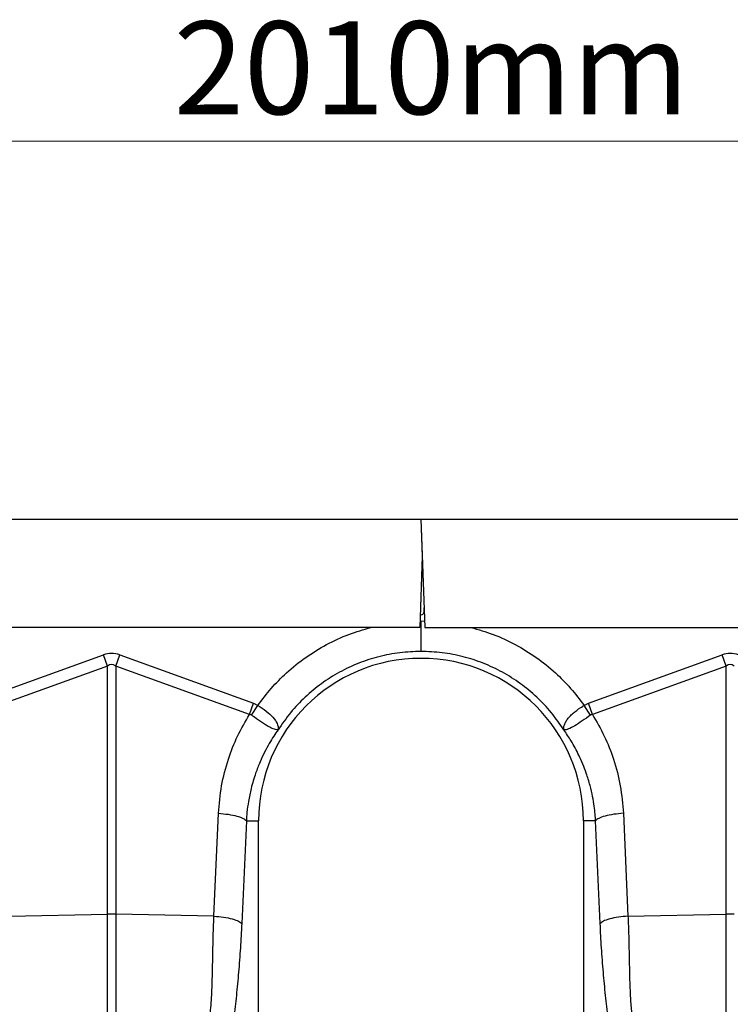
# Model space of a CAD drawing. Units: millimetres. Extents: x 717 to 11482, y 610 to 4972.
# Drawn here: x 8945 to 9175, y 3178 to 3496 of the extents above; entities that cross this region are included whole.
import ezdxf

# ---------------------------------------------------------------- set-up
doc = ezdxf.new("R2010")
doc.units = ezdxf.units.MM
doc.layers.get('0').update_dxf_attribs({"linetype": 'CONTINUOUS'})
doc.layers.add('ACO_DIMS', color=8, linetype='CONTINUOUS')
doc.layers.add('ACO_DRAINAGE', color=7, linetype='CONTINUOUS')
doc.styles.add('SLDTEXTSTYLE0', font='TXT', dxfattribs={"width": 0.605})

# ---------------------------------------------------------------- blocks, each defined once
blk = doc.blocks.new('ACO_-_32810_-_FRONT')
at = {"layer": 'ACO_DRAINAGE', "linetype": 'Continuous'}
for p, q in [((-995.84, 553), (8.74, 553)), ((8.74, 553), (1013.32, 553)), ((8.74, 553), (9.97, 518)), ((8.74, 553), (9.16, 541)), ((9.16, 541), (8.36, 518)), ((9.74, 523.09), (9.74, 524.36)), ((8.43, 520.07), (8.74, 520.09)), ((8.74, 520.09), (9.89, 520.02)), ((8.36, 518), (-137.49, 518)), ((9.97, 518), (155.39, 518)), ((-137.14, 493.49), (-93.87, 509.13)), ((-92.56, 505.52), (-93.87, 509.13)), ((-89.95, 505.52), (-88.64, 509.13)), ((-88.64, 509.13), (-45.38, 493.49)), ((62.86, 493.49), (106.13, 509.13)), ((107.44, 505.52), (106.13, 509.13)), ((-92.56, 505.52), (-135.83, 489.87)), ((-92.56, 425.33), (-92.56, 505.52)), ((-89.95, 505.52), (-89.95, 425.33)), ((-46.69, 489.87), (-89.95, 505.52)), ((107.44, 505.52), (64.17, 489.87)), ((107.44, 425.33), (107.44, 505.52)), ((-46.69, 489.87), (-45.38, 493.49)), ((-45.38, 493.49), (-44, 492.79)), ((61.48, 492.79), (62.86, 493.49)), ((64.17, 489.87), (62.86, 493.49)), ((-46.09, 489.66), (-44, 492.79)), ((63.57, 489.66), (61.48, 492.79)), ((-58.18, 424.66), (-56.69, 457.91)), ((-47.71, 455.5), (-49.2, 422.25)), ((-47.71, 455.5), (-43.76, 455.5)), ((-43.76, 365.99), (-43.76, 455.5)), ((61.24, 455.5), (61.24, 365.99)), ((65.2, 455.5), (61.24, 455.5)), ((66.69, 422.25), (65.2, 455.5)), ((74.18, 457.91), (75.66, 424.66)), ((-124.34, 424.66), (-92.56, 425.33)), ((-92.56, 360.45), (-92.56, 425.33)), ((-89.95, 425.33), (-89.95, 360.45)), ((-58.18, 424.66), (-89.95, 425.33)), ((75.66, 424.66), (107.44, 425.33)), ((107.44, 360.45), (107.44, 425.33))]:
    blk.add_line(p, q, dxfattribs=at)
for centre, radius, start, end in [((8.74, 523.09), 1, 256.1042, 0), ((8.74, 455.5), 52.5, 0, 180), ((-91.26, 363.47), 61.87, 88.7893, 91.2107), ((108.74, 363.47), 61.87, 88.7893, 91.2107)]:
    blk.add_arc(centre, radius, start, end, dxfattribs=at)
for centre, major_axis, ratio, start_param, end_param in [((-91.26, 385.6), (0, -124.01), 0.241922, 3.054326, 3.228859), ((108.74, 385.6), (0, -124.01), 0.241922, 3.054326, 3.228859), ((-91.26, 385.6), (0, 120.38), 0.124607, 6.195919, 6.370452), ((108.74, 385.6), (0, 120.38), 0.124607, 6.195919, 6.370452)]:
    blk.add_ellipse(centre, major_axis=major_axis, ratio=ratio, start_param=start_param, end_param=end_param, dxfattribs=at)
for points, knots in [([(8.74, 520.09), (8.74, 518.97), (8.74, 516.64), (8.74, 513.54), (8.74, 511.18), (8.74, 510.55), (8.74, 510.25)], [0, 0, 0, 0, 0.2422267, 0.4999992, 0.7577722, 1, 1, 1, 1]), ([(-44, 492.79), (-42.59, 494.66), (-39.76, 498.4), (-34.57, 503.6), (-28.61, 508.41), (-21.83, 512.57), (-14.77, 515.88), (-9.84, 517.31), (-7.46, 518)], [0, 0, 0, 0, 0.155046, 0.310124, 0.485417, 0.660556, 0.835744, 1, 1, 1, 1]), ([(24.94, 518), (27.33, 517.31), (32.26, 515.88), (39.32, 512.57), (46.1, 508.41), (52.05, 503.6), (57.25, 498.4), (60.07, 494.66), (61.48, 492.79)], [0, 0, 0, 0, 0.164236, 0.339444, 0.514563, 0.689876, 0.844946, 1, 1, 1, 1]), ([(-44, 492.79), (-44, 492.79), (-43.05, 492.21), (-41.19, 490.94), (-38.96, 488.91), (-37.59, 486.88), (-37.37, 485.63), (-37.42, 485.05), (-37.43, 484.98), (-37.43, 484.95), (-37.43, 484.94), (-37.43, 484.93), (-37.43, 484.93), (-37.42, 484.93), (-37.42, 484.94), (-37.42, 484.94)], [0, 0, 0, 0, 0.000004, 0.233074, 0.46745, 0.708083, 0.959755, 0.977462, 0.988591, 0.992445, 0.994999, 0.997546, 0.998625, 0.999433, 1, 1, 1, 1]), ([(54.9, 484.94), (54.91, 484.94), (54.91, 484.93), (54.91, 484.93), (54.92, 484.94), (54.91, 485.02), (54.87, 485.38), (54.92, 486.05), (55.27, 487.04), (55.89, 488.09), (56.78, 489.16), (58.19, 490.51), (59.84, 491.75), (61.11, 492.56), (61.48, 492.79), (61.48, 492.79)], [0, 0, 0, 0, 0.000982, 0.001962, 0.003769, 0.012016, 0.044643, 0.175467, 0.304825, 0.434087, 0.559204, 0.684282, 0.908263, 0.999996, 1, 1, 1, 1]), ([(-56.69, 457.91), (-56.44, 460.87), (-55.95, 466.81), (-53.73, 475.16), (-50.73, 482.94), (-48.03, 487.56), (-46.69, 489.87)], [0, 0, 0, 0, 0.262877, 0.526325, 0.763294, 1, 1, 1, 1]), ([(-46.09, 489.66), (-46.09, 489.66), (-46.19, 489.74), (-46.39, 489.83), (-46.6, 489.87), (-46.69, 489.87), (-46.69, 489.87)], [0, 0, 0, 0, 0.000206, 0.608645, 0.999906, 1, 1, 1, 1]), ([(-37.43, 484.92), (-37.44, 484.91), (-37.46, 484.89), (-37.52, 484.87), (-37.73, 484.85), (-38.21, 484.91), (-39.06, 485.2), (-40.06, 485.67), (-41.23, 486.34), (-42.86, 487.38), (-44.54, 488.55), (-45.75, 489.42), (-46.09, 489.66)], [0, 0, 0, 0, 0.003076, 0.010334, 0.044557, 0.181682, 0.310474, 0.439172, 0.564124, 0.689034, 0.912677, 1, 1, 1, 1]), ([(63.57, 489.66), (62.67, 489.01), (60.84, 487.7), (58.34, 486.07), (56.31, 485.05), (55.38, 484.84), (55.03, 484.87), (54.98, 484.88), (54.96, 484.88), (54.94, 484.9), (54.92, 484.91), (54.92, 484.92), (54.92, 484.92)], [0, 0, 0, 0, 0.232424, 0.466295, 0.706519, 0.957605, 0.975367, 0.98669, 0.993667, 0.997581, 0.999193, 1, 1, 1, 1]), ([(64.17, 489.87), (64.17, 489.87), (64.04, 489.86), (63.83, 489.82), (63.65, 489.71), (63.57, 489.66)], [0, 0, 0, 0, 0.000094, 0.610518, 1, 1, 1, 1]), ([(64.17, 489.87), (65.52, 487.56), (68.21, 482.94), (71.22, 475.16), (73.43, 466.81), (73.93, 460.87), (74.18, 457.91)], [0, 0, 0, 0, 0.236696, 0.473675, 0.73711, 1, 1, 1, 1]), ([(-37.45, 484.88), (-37.92, 484.21), (-38.92, 482.77), (-40.38, 480.38), (-41.88, 477.6), (-43.38, 474.41), (-44.89, 470.51), (-46.16, 466.23), (-47.03, 461.98), (-47.51, 458.49), (-47.65, 456.4), (-47.71, 455.5)], [0, 0, 0, 0, 0.077399, 0.166179, 0.266426, 0.378236, 0.501718, 0.664565, 0.802089, 0.913983, 1, 1, 1, 1]), ([(65.2, 455.5), (65.16, 456.2), (65.05, 457.78), (64.75, 460.39), (64.23, 463.5), (63.4, 467.07), (62.03, 471.57), (60.02, 476.41), (57.53, 481.07), (55.74, 483.7), (54.94, 484.88)], [0, 0, 0, 0, 0.066745, 0.150082, 0.249895, 0.366042, 0.49836, 0.697625, 0.864692, 1, 1, 1, 1]), ([(-56.69, 457.91), (-55.64, 457.82), (-53.48, 457.63), (-50.68, 457.05), (-48.56, 456.31), (-47.99, 455.77), (-47.71, 455.5)], [0, 0, 0, 0, 0.243129, 0.5, 0.756871, 1, 1, 1, 1]), ([(74.18, 457.91), (73.12, 457.82), (70.96, 457.63), (68.16, 457.05), (66.05, 456.31), (65.48, 455.77), (65.2, 455.5)], [0, 0, 0, 0, 0.243129, 0.5, 0.756871, 1, 1, 1, 1]), ([(-59.78, 389.57), (-59.53, 391.66), (-59.05, 395.82), (-58.75, 402.64), (-58.57, 409.75), (-58.48, 417.16), (-58.28, 422.16), (-58.18, 424.66)], [0, 0, 0, 0, 0.197405, 0.391324, 0.601142, 0.800823, 1, 1, 1, 1]), ([(-58.18, 424.66), (-57.12, 424.56), (-54.96, 424.38), (-52.16, 423.79), (-50.05, 423.06), (-49.48, 422.51), (-49.2, 422.25)], [0, 0, 0, 0, 0.243129, 0.5, 0.756871, 1, 1, 1, 1]), ([(75.66, 424.66), (74.61, 424.56), (72.45, 424.38), (69.65, 423.79), (67.53, 423.06), (66.96, 422.51), (66.69, 422.25)], [0, 0, 0, 0, 0.243129, 0.5, 0.756871, 1, 1, 1, 1]), ([(75.66, 424.66), (75.73, 423), (75.88, 419.43), (75.99, 414.17), (76.1, 408.93), (76.19, 403.85), (76.4, 398.89), (76.71, 394.05), (77.08, 391.05), (77.26, 389.57)], [0, 0, 0, 0, 0.131555, 0.284699, 0.427391, 0.565191, 0.715043, 0.859848, 1, 1, 1, 1]), ([(-49.2, 422.25), (-49.33, 419.64), (-49.61, 414.27), (-50.21, 406.53), (-50.92, 399.02), (-51.72, 391.82), (-52.3, 387.23), (-52.6, 384.91)], [0, 0, 0, 0, 0.192144, 0.395226, 0.597912, 0.797375, 1, 1, 1, 1]), ([(70.08, 384.91), (69.79, 387.23), (69.21, 391.82), (68.4, 399.02), (67.69, 406.53), (67.09, 414.27), (66.82, 419.64), (66.69, 422.25)], [0, 0, 0, 0, 0.2026171, 0.4020678, 0.6047683, 0.8078478, 1, 1, 1, 1])]:
    blk.add_open_spline(points, degree=3, knots=knots, dxfattribs=at)
for points in [[(8.74, 510.25), (6.45, 510.16), (1.87, 510), (-4.9, 508.66), (-11.45, 506.55), (-17.68, 503.61), (-23.5, 499.93), (-28.8, 495.53), (-33.55, 490.54), (-36.15, 486.77), (-37.45, 484.88)], [(54.94, 484.88), (53.64, 486.77), (51.04, 490.54), (46.28, 495.53), (40.98, 499.93), (35.16, 503.61), (28.93, 506.55), (22.38, 508.66), (15.62, 510), (11.03, 510.16), (8.74, 510.25)]]:
    blk.add_open_spline(points, degree=3, dxfattribs=at)
blk = doc.blocks.new('Z$W@#6CC465D0')
at = {"layer": 'ACO_DIMS', "color": 7, "linetype": 'Continuous', "lineweight": 0}
blk.add_line((1278.19, 2847.13), (3287.77, 2847.13), dxfattribs=at)
at = {"layer": 'ACO_DRAINAGE', "color": 7, "linetype": 'Continuous', "lineweight": 0}
blk.add_blockref('ACO_-_32810_-_FRONT', (2274.02, 2171.92), dxfattribs=at)
at = {"layer": 'ACO_DIMS', "color": 7, "linetype": 'Continuous', "lineweight": 0, "insert": (2202.81, 2885.8), "char_height": 30, "attachment_point": 1, "style": 'SLDTEXTSTYLE0'}
blk.add_mtext('2010mm', dxfattribs=at)

msp = doc.modelspace()

# ---------------------------------------------------------------- block references
msp.add_blockref('Z$W@#6CC465D0', (6791.92, 610.14))

doc.saveas('drawing.dxf')
